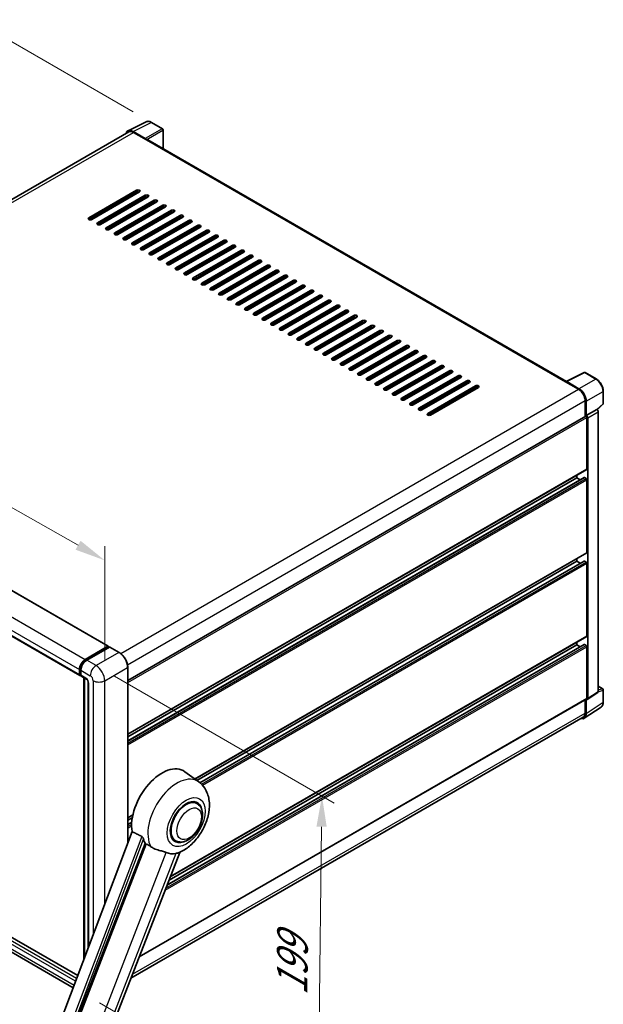
# Model space of a CAD drawing. Units: millimetres. Extents: x 0 to 11604, y 0 to 1686.
# Drawn here: x 1308 to 1593, y 330 to 811 of the extents above; entities that cross this region are included whole.
import ezdxf

# ---------------------------------------------------------------- set-up
doc = ezdxf.new("R2010")
doc.units = ezdxf.units.MM
doc.header["$LTSCALE"] = 6
doc.layers.get('Defpoints').update_dxf_attribs({"lineweight": 25})
for name, color, linetype, lineweight in [('Dimension (ISO)', 7, 'Continuous', 18), ('Visible (ISO)', 7, 'Continuous', 35), ('Visible Narrow (ISO)', 7, 'Continuous', 25)]:
    doc.layers.add(name, color=color, linetype=linetype, lineweight=lineweight)
doc.styles.add('Note Text (TK)', font='txt')
doc.dimstyles.new('Default - Method 1b (TK)', dxfattribs={"dimscale": 6, "dimtxt": 2.5, "dimasz": 2.5, "dimexe": 1, "dimexo": 1.5, "dimgap": 1, "dimtad": 1, "dimtoh": 1, "dimrnd": 1e-08, "dimdsep": 46, "dimtxsty": 'Note Text (TK)', "dimcen": 0.09, "dimdle": 5, "dimclrd": 100, "dimclre": 100, "dimclrt": 7, "dimadec": 1, "dimazin": 1, "dimtfac": 1, "dimtmove": 0, "dimatfit": 3, "dimfxl": 0, "dimtolj": 1, "dimlwd": -1, "dimlwe": -1, "dimarcsym": 0})

# ---------------------------------------------------------------- blocks, each defined once
blk = doc.blocks.new('*D27')
at = {"layer": 'Defpoints', "color": 0, "transparency": 16777216}
for p in [(1121.77, 617.04), (1349.21, 546.83), (1349.21, 488.04)]:
    blk.add_point(p, dxfattribs=at)
at = {"layer": 'Dimension (ISO)', "color": 100, "transparency": 16777216}
for p, q in [((1121.77, 627.39), (1121.77, 682.73)), ((1134.81, 668.43), (1336.17, 554.23)), ((1349.21, 498.39), (1349.21, 553.72))]:
    blk.add_line(p, q, dxfattribs=at)
for points in [[(1136.05, 670.61), (1133.58, 666.26), (1121.77, 675.83)], [(1337.4, 556.4), (1334.93, 552.05), (1349.21, 546.83)]]:
    blk.add_solid(points, dxfattribs=at)
at = {"layer": 'Dimension (ISO)', "color": 7, "transparency": 16777216, "insert": (1228.8, 630.64), "char_height": 15, "attachment_point": 4, "rotation": 330.4382, "style": 'Note Text (TK)'}
blk.add_mtext('\\A1;{\\Q-29.562;\\W0.820;\\H0.816x; \\fＭＳ Ｐゴシック|b0|i0;\\H15.0000;320}', dxfattribs=at)
blk = doc.blocks.new('*D28')
at = {"layer": 'Defpoints', "color": 0, "transparency": 16777216}
for p in [(1291.13, 807.58), (1372.03, 760.87), (1124.35, 616.23)]:
    blk.add_point(p, dxfattribs=at)
at = {"layer": 'Dimension (ISO)', "color": 100, "transparency": 16777216}
for p, q in [((1363.06, 766.05), (1285.15, 811.04)), ((1056.69, 670.35), (1278.18, 800.01)), ((1115.38, 621.41), (1037.76, 666.22))]:
    blk.add_line(p, q, dxfattribs=at)
for points in [[(1276.92, 802.16), (1279.44, 797.85), (1291.13, 807.58)], [(1055.42, 672.5), (1057.95, 668.19), (1043.74, 662.77)]]:
    blk.add_solid(points, dxfattribs=at)
at = {"layer": 'Dimension (ISO)', "color": 7, "transparency": 16777216, "insert": (1147.39, 739.08), "char_height": 15, "attachment_point": 4, "rotation": 30.344, "style": 'Note Text (TK)'}
blk.add_mtext('\\A1;{\\Q-29.656;\\W0.819;\\H0.816x; \\fＭＳ Ｐゴシック|b0|i0;\\H15.0000;350}', dxfattribs=at)
blk = doc.blocks.new('*D29')
at = {"layer": 'Defpoints', "color": 0, "transparency": 16777216}
for p in [(1344.97, 495.39), (1337.67, 335.77), (1453.28, 269.02)]:
    blk.add_point(p, dxfattribs=at)
at = {"layer": 'Dimension (ISO)', "color": 100, "transparency": 16777216}
for p, q in [((1353.91, 490.23), (1461.24, 428.26)), ((1455.09, 416.7), (1453.46, 284.02)), ((1346.6, 330.61), (1459.24, 265.58))]:
    blk.add_line(p, q, dxfattribs=at)
for points in [[(1452.59, 416.73), (1457.59, 416.67), (1455.28, 431.7)], [(1450.96, 284.05), (1455.96, 283.99), (1453.28, 269.02)]]:
    blk.add_solid(points, dxfattribs=at)
at = {"layer": 'Dimension (ISO)', "color": 7, "transparency": 16777216, "insert": (1440.54, 331.15), "char_height": 15, "attachment_point": 4, "rotation": 89.2956, "style": 'Note Text (TK)'}
blk.add_mtext('\\A1;{\\Q29.296;\\W0.822;\\H0.816x; \\fＭＳ Ｐゴシック|b0|i0;\\H15.0000;199}', dxfattribs=at)

msp = doc.modelspace()

# ---------------------------------------------------------------- linework, layer by layer
at = {"layer": 'Visible (ISO)'}
for p, q in [((1360.5891, 756.7584), (1369.3887, 761.1532)), ((1377.4505, 757.744), (1372.0312, 760.8728)), ((1360.9281, 756.1741), (1138.3086, 627.6447)), ((1369.0119, 752.9913), (1362.9991, 756.4628)), ((1363.1781, 755.9512), (1369.542, 752.277)), ((1377.7005, 748.074), (1377.7005, 757.3109)), ((1369.3653, 752.379), (1369.3653, 752.3793)), ((1574.7323, 634.3176), (1370.292, 752.3513)), ((1341.4345, 714.2078), (1364.7691, 727.68)), ((1364.7691, 726.8635), (1341.4345, 713.3913)), ((1366.1833, 726.8635), (1342.8488, 713.3913)), ((1345.6772, 711.7583), (1369.0117, 725.2305)), ((1369.0117, 724.414), (1345.6772, 710.9418)), ((1370.4259, 724.414), (1347.0914, 710.9418)), ((1349.9198, 709.3088), (1373.2543, 722.781)), ((1373.2543, 721.9645), (1349.9198, 708.4924)), ((1374.6686, 721.9645), (1351.334, 708.4924)), ((1361.4103, 724.7202), (1361.2335, 724.8223)), ((1361.4103, 724.7202), (1361.2335, 724.8223)), ((1361.4103, 724.1078), (1361.4103, 724.9243)), ((1354.1625, 706.8594), (1377.497, 720.3316)), ((1377.497, 719.5151), (1354.1625, 706.0429)), ((1378.9112, 719.5151), (1355.5767, 706.0429)), ((1358.4051, 704.4099), (1381.7396, 717.8821)), ((1381.7396, 717.0656), (1358.4051, 703.5934)), ((1383.1538, 717.0656), (1359.8193, 703.5934)), ((1361.4103, 719.2089), (1361.4103, 720.0254)), ((1361.4103, 714.3099), (1361.4103, 715.1264)), ((1362.6477, 701.9604), (1385.9823, 715.4326)), ((1385.9823, 714.6161), (1362.6477, 701.1439)), ((1387.3965, 714.6161), (1364.062, 701.1439)), ((1366.8904, 699.5109), (1390.2249, 712.9831)), ((1390.2249, 712.1666), (1366.8904, 698.6944)), ((1391.6391, 712.1666), (1368.3046, 698.6944)), ((1361.4103, 709.4109), (1361.4103, 710.2274)), ((1371.133, 697.0614), (1394.4675, 710.5336)), ((1394.4675, 709.7171), (1371.133, 696.2449)), ((1395.8818, 709.7171), (1372.5472, 696.2449)), ((1375.3757, 694.6119), (1398.7102, 708.0841)), ((1361.2335, 704.4099), (1361.2335, 705.2264)), ((1361.4103, 704.5119), (1361.4103, 705.3284)), ((1398.7102, 707.2676), (1375.3757, 693.7954)), ((1400.1244, 707.2676), (1376.7899, 693.7954)), ((1379.6183, 692.1624), (1402.9528, 705.6346)), ((1402.9528, 704.8181), (1379.6183, 691.3459)), ((1404.367, 704.8181), (1381.0325, 691.3459)), ((1383.8609, 689.7129), (1407.1955, 703.1851)), ((1407.1955, 702.3686), (1383.8609, 688.8964)), ((1408.6097, 702.3686), (1385.2752, 688.8964)), ((1388.1036, 687.2634), (1411.4381, 700.7356)), ((1411.4381, 699.9191), (1388.1036, 686.4469)), ((1412.8523, 699.9191), (1389.5178, 686.4469)), ((1392.3462, 684.814), (1415.6808, 698.2861)), ((1415.6808, 697.4696), (1392.3462, 683.9975)), ((1417.095, 697.4696), (1393.7604, 683.9975)), ((1396.5889, 682.3645), (1419.9234, 695.8367)), ((1419.9234, 695.0202), (1396.5889, 681.548)), ((1421.3376, 695.0202), (1398.0031, 681.548)), ((1400.8315, 679.915), (1424.166, 693.3872)), ((1424.166, 692.5707), (1400.8315, 679.0985)), ((1425.5802, 692.5707), (1402.2457, 679.0985)), ((1405.0742, 677.4655), (1428.4087, 690.9377)), ((1428.4087, 690.1212), (1405.0742, 676.649)), ((1429.8229, 690.1212), (1406.4884, 676.649)), ((1409.3168, 675.016), (1432.6513, 688.4882)), ((1432.6513, 687.6717), (1409.3168, 674.1995)), ((1434.0655, 687.6717), (1410.731, 674.1995)), ((1413.5594, 672.5665), (1436.894, 686.0387)), ((1436.894, 685.2222), (1413.5594, 671.75)), ((1438.3082, 685.2222), (1414.9736, 671.75)), ((1417.8021, 670.117), (1441.1366, 683.5892)), ((1441.1366, 682.7727), (1417.8021, 669.3005)), ((1442.5508, 682.7727), (1419.2163, 669.3005)), ((1422.0447, 667.6675), (1445.3792, 681.1397)), ((1445.3792, 680.3232), (1422.0447, 666.851)), ((1446.7935, 680.3232), (1423.4589, 666.851)), ((1426.2874, 665.218), (1449.6219, 678.6902)), ((1449.6219, 677.8737), (1426.2874, 664.4015)), ((1451.0361, 677.8737), (1427.7016, 664.4015)), ((1430.53, 662.7685), (1453.8645, 676.2407)), ((1453.8645, 675.4242), (1430.53, 661.952)), ((1455.2787, 675.4242), (1431.9442, 661.952)), ((1434.7726, 660.3191), (1458.1072, 673.7912)), ((1458.1072, 672.9748), (1434.7726, 659.5026)), ((1459.5214, 672.9748), (1436.1868, 659.5026)), ((1439.0153, 657.8696), (1462.3498, 671.3418)), ((1462.3498, 670.5253), (1439.0153, 657.0531)), ((1463.764, 670.5253), (1440.4295, 657.0531)), ((1443.2579, 655.4201), (1466.5924, 668.8923)), ((1466.5924, 668.0758), (1443.2579, 654.6036)), ((1468.0067, 668.0758), (1444.6721, 654.6036)), ((1447.5006, 652.9706), (1470.8351, 666.4428)), ((1470.8351, 665.6263), (1447.5006, 652.1541)), ((1472.2493, 665.6263), (1448.9148, 652.1541)), ((1451.7432, 650.5211), (1475.0777, 663.9933)), ((1475.0777, 663.1768), (1451.7432, 649.7046)), ((1476.4919, 663.1768), (1453.1574, 649.7046)), ((1455.9858, 648.0716), (1479.3204, 661.5438)), ((1479.3204, 660.7273), (1455.9858, 647.2551)), ((1480.7346, 660.7273), (1457.4001, 647.2551)), ((1460.2285, 645.6221), (1483.563, 659.0943)), ((1483.563, 658.2778), (1460.2285, 644.8056)), ((1484.9772, 658.2778), (1461.6427, 644.8056)), ((1464.4711, 643.1726), (1487.8056, 656.6448)), ((1487.8056, 655.8283), (1464.4711, 642.3561)), ((1489.2199, 655.8283), (1465.8853, 642.3561)), ((1468.7138, 640.7231), (1492.0483, 654.1953)), ((1492.0483, 653.3788), (1468.7138, 639.9066)), ((1493.4625, 653.3788), (1470.128, 639.9066)), ((1472.9564, 638.2736), (1496.2909, 651.7458)), ((1496.2909, 650.9293), (1472.9564, 637.4571)), ((1497.7051, 650.9293), (1474.3706, 637.4571)), ((1477.199, 635.8242), (1500.5336, 649.2963)), ((1500.5336, 648.4799), (1477.199, 635.0077)), ((1501.9478, 648.4799), (1478.6133, 635.0077)), ((1481.4417, 633.3747), (1504.7762, 646.8469)), ((1504.7762, 646.0304), (1481.4417, 632.5582)), ((1506.1904, 646.0304), (1482.8559, 632.5582)), ((1485.6843, 630.9252), (1509.0188, 644.3974)), ((1509.0188, 643.5809), (1485.6843, 630.1087)), ((1510.4331, 643.5809), (1487.0985, 630.1087)), ((1489.927, 628.4757), (1513.2615, 641.9479)), ((1513.2615, 641.1314), (1489.927, 627.6592)), ((1514.6757, 641.1314), (1491.3412, 627.6592)), ((1494.1696, 626.0262), (1517.5041, 639.4984)), ((1517.5041, 638.6819), (1494.1696, 625.2097)), ((1518.9183, 638.6819), (1495.5838, 625.2097)), ((1498.4122, 623.5767), (1521.7468, 637.0489)), ((1521.7468, 636.2324), (1498.4122, 622.7602)), ((1523.161, 636.2324), (1499.8265, 622.7602)), ((1574.5386, 634.2208), (1583.3382, 638.6156)), ((1589.2309, 635.4725), (1583.8116, 638.6013)), ((1502.6549, 621.1272), (1525.9894, 634.5994)), ((1525.9894, 633.7829), (1502.6549, 620.3107)), ((1527.4036, 633.7829), (1504.0691, 620.3107)), ((1506.8975, 618.6777), (1530.2321, 632.1499)), ((1530.2321, 631.3334), (1506.8975, 617.8612)), ((1531.6463, 631.3334), (1508.3117, 617.8612)), ((1574.2494, 634.0891), (1580.6134, 630.4149)), ((1574.4262, 633.9873), (1574.4262, 633.987)), ((1580.7923, 630.7198), (1574.7796, 634.1913)), ((1592.6609, 623.4777), (1592.6609, 629.5315)), ((1143.7361, 624.4897), (1350.9184, 504.873)), ((1583.7954, 624.9035), (1583.7954, 617.1118)), ((1584.3257, 617.6571), (1584.3257, 624.5998)), ((1589.6422, 620.4649), (1592.5006, 623.1108)), ((1360.4229, 488.1476), (1584.0757, 617.2736)), ((1584.3257, 617.6571), (1589.4438, 620.612)), ((1584.3262, 617.6569), (1584.3257, 617.6571)), ((1584.6793, 591.5292), (1584.6793, 616.6365)), ((1585.0328, 479.2604), (1585.0328, 616.4329)), ((1589.4443, 620.6118), (1589.4438, 620.612)), ((1590.1509, 482.6431), (1590.1509, 619.3878)), ((1129.8632, 610.2591), (1337.0455, 490.6424)), ((1360.4229, 461.8856), (1584.5757, 591.3003)), ((1360.4229, 458.6452), (1583.3272, 587.3391)), ((1360.4229, 460.6259), (1579.7295, 587.2426)), ((1579.7295, 587.2426), (1579.7295, 588.5024)), ((1581.4448, 586.2523), (1579.7295, 587.2426)), ((1584.3257, 586.8344), (1583.4772, 587.3243)), ((1584.6793, 550.7044), (1584.6793, 586.222)), ((1393.1815, 439.974), (1584.5757, 550.4755)), ((1394.1452, 439.2706), (1579.7295, 546.4178)), ((1395.642, 438.1542), (1583.3272, 546.5143)), ((1579.7295, 546.4178), (1579.7295, 547.6775)), ((1581.4448, 545.4275), (1579.7295, 546.4178)), ((1584.3257, 546.0095), (1583.4772, 546.4994)), ((1584.6793, 509.8796), (1584.6793, 545.3972)), ((1379.5928, 388.0633), (1583.3272, 505.6895)), ((1380.5831, 390.6157), (1579.7295, 505.593)), ((1381.2129, 392.2391), (1584.5757, 509.6507)), ((1579.7295, 505.593), (1579.7295, 506.8527)), ((1581.4448, 504.6026), (1579.7295, 505.593)), ((1584.3257, 505.1847), (1583.4772, 505.6746)), ((1339.6668, 498.4486), (1350.7684, 504.8581)), ((1339.7186, 498.114), (1351.0323, 504.646)), ((1351.5108, 504.4703), (1340.3739, 498.0404)), ((1350.9805, 504.7356), (1350.9805, 504.6161)), ((1351.1573, 504.6336), (1351.4755, 504.4499)), ((1356.232, 501.829), (1351.6358, 504.4827)), ((1584.6793, 479.4651), (1584.6793, 504.5723)), ((1336.8383, 491.1001), (1336.8383, 493.5496)), ((1337.154, 491.2226), (1337.154, 493.6721)), ((1337.3722, 490.8001), (1337.5455, 490.7001)), ((1337.5455, 493.1414), (1337.5455, 490.6919)), ((1360.4229, 408.7046), (1360.4229, 494.5702)), ((1337.7526, 490.2341), (1340.2274, 488.8052)), ((1338.9218, 351.6459), (1338.9218, 489.5591)), ((1339.3132, 489.3331), (1339.3132, 352.6847)), ((1341.1416, 487.2218), (1341.1416, 357.5369)), ((1584.843, 478.8134), (1589.9611, 482.1961)), ((1590.1509, 485.3185), (1592.4109, 484.0137)), ((1592.6609, 477.5269), (1592.6609, 483.5807)), ((1366.0057, 353.0447), (1584.5757, 479.2362)), ((1583.7954, 478.7856), (1583.7954, 472.2187)), ((1584.3257, 471.91), (1584.3257, 478.8527)), ((1584.3257, 478.8527), (1584.3262, 478.8524)), ((1583.3767, 469.675), (1591.5825, 475.0983)), ((1582.8634, 470.1587), (1361.9612, 342.6207)), ((1336.0276, 343.9654), (1131.9981, 461.7619)), ((1333.7834, 338.0098), (1130.4845, 455.3844)), ((1395.1182, 438.5603), (1388.2729, 443.5571)), ((1394.2375, 428.0355), (1392.5981, 428.982)), ((1360.4229, 421.0608), (1362.9223, 422.5038)), ((1360.4229, 419.801), (1362.6391, 421.0806)), ((1360.4229, 417.8204), (1362.3668, 418.9428)), ((1362.5304, 414.2974), (1308.7557, 271.5923)), ((1383.7375, 409.849), (1382.0981, 410.7955)), ((1314.8964, 269.1454), (1368.9576, 408.48)), ((1324.612, 246.3587), (1385.8366, 404.1559))]:
    msp.add_line(p, q, dxfattribs=at)
for centre, start, end in [((1377.2005, 757.3109), 0, 60), ((1583.5616, 638.1683), 60, 116.538708), ((1592.1609, 623.4777), 312.789481, 0), ((1592.1609, 483.5807), 0, 60)]:
    msp.add_arc(centre, 0.5, start, end, dxfattribs=at)
for centre, major_axis, ratio, start_param, end_param in [((1363.0035, 752.3753), (-2.503, 4.3354), 0.5766475, 5.49839613, 6.80992005), ((1363.1781, 752.277), (-2.25, 3.8971), 0.57735027, 5.49778714, 6.28318531), ((1369.0115, 752.583), (0.25, -0.433), 0.5780539, 0.78600715, 2.3555855), ((1369.542, 751.0522), (0.75, 1.299), 0.57735027, 0, 0.78539816), ((1365.4762, 727.2718), (1, 0), 0.57735027, 5.49778716, 8.63937978), ((1365.4762, 726.4553), (-1, 0), 0.57735027, 3.92699082, 5.49778713), ((1369.7188, 724.8223), (1, 0), 0.57735027, 5.49778716, 8.63937978), ((1369.7188, 724.0058), (-1, 0), 0.57735027, 3.92699082, 5.49778713), ((1373.9615, 722.3728), (1, 0), 0.57735027, 5.49778716, 8.63937978), ((1373.9615, 721.5563), (-1, 0), 0.57735027, 3.92699082, 5.49778713), ((1378.2041, 719.9233), (1, 0), 0.57735027, 5.49778716, 8.63937978), ((1378.2041, 719.1068), (-1, 0), 0.57735027, 3.92699082, 5.49778713), ((1382.4467, 717.4738), (1, 0), 0.57735027, 5.49778716, 8.63937978), ((1382.4467, 716.6573), (-1, 0), 0.57735027, 3.92699082, 5.49778713), ((1342.1416, 713.7996), (-1, 0), 0.57735027, 5.49778716, 8.63937978), ((1386.6894, 715.0243), (1, 0), 0.57735027, 5.49778716, 8.63937978), ((1386.6894, 714.2078), (-1, 0), 0.57735027, 3.92699082, 5.49778713), ((1390.932, 712.5748), (1, 0), 0.57735027, 5.49778716, 8.63937978), ((1390.932, 711.7583), (-1, 0), 0.57735027, 3.92699082, 5.49778713), ((1346.3843, 711.3501), (-1, 0), 0.57735027, 5.49778716, 8.63937978), ((1350.6269, 708.9006), (-1, 0), 0.57735027, 5.49778716, 8.63937978), ((1395.1747, 710.1253), (1, 0), 0.57735027, 5.49778716, 8.63937978), ((1395.1747, 709.3088), (-1, 0), 0.57735027, 3.92699082, 5.49778713), ((1399.4173, 707.6759), (1, 0), 0.57735027, 5.49778716, 8.63937978), ((1399.4173, 706.8594), (-1, 0), 0.57735027, 3.92699082, 5.49778713), ((1354.8696, 706.4511), (-1, 0), 0.57735027, 5.49778716, 8.63937978), ((1359.1122, 704.0016), (-1, 0), 0.57735027, 5.49778716, 8.63937978), ((1403.6599, 705.2264), (1, 0), 0.57735027, 5.49778716, 8.63937978), ((1403.6599, 704.4099), (-1, 0), 0.57735027, 3.92699082, 5.49778713), ((1407.9026, 702.7769), (1, 0), 0.57735027, 5.49778716, 8.63937978), ((1407.9026, 701.9604), (-1, 0), 0.57735027, 3.92699082, 5.49778713), ((1363.3549, 701.5521), (-1, 0), 0.57735027, 5.49778716, 8.63937978), ((1367.5975, 699.1026), (-1, 0), 0.57735027, 5.49778716, 8.63937978), ((1412.1452, 700.3274), (1, 0), 0.57735027, 5.49778716, 8.63937978), ((1412.1452, 699.5109), (-1, 0), 0.57735027, 3.92699082, 5.49778713), ((1416.3879, 697.8779), (1, 0), 0.57735027, 5.49778716, 8.63937978), ((1416.3879, 697.0614), (-1, 0), 0.57735027, 3.92699082, 5.49778713), ((1371.8401, 696.6532), (-1, 0), 0.57735027, 5.49778716, 8.63937978), ((1376.0828, 694.2037), (-1, 0), 0.57735027, 5.49778716, 8.63937978), ((1420.6305, 695.4284), (1, 0), 0.57735027, 5.49778716, 8.63937978), ((1420.6305, 694.6119), (-1, 0), 0.57735027, 3.92699082, 5.49778713), ((1424.8731, 692.9789), (1, 0), 0.57735027, 5.49778716, 8.63937978), ((1380.3254, 691.7542), (-1, 0), 0.57735027, 5.49778716, 8.63937978), ((1384.5681, 689.3047), (-1, 0), 0.57735027, 5.49778716, 8.63937978), ((1424.8731, 692.1624), (-1, 0), 0.57735027, 3.92699082, 5.49778713), ((1429.1158, 690.5294), (1, 0), 0.57735027, 5.49778716, 8.63937978), ((1429.1158, 689.7129), (-1, 0), 0.57735027, 3.92699082, 5.49778713), ((1433.3584, 688.0799), (1, 0), 0.57735027, 5.49778716, 8.63937978), ((1388.8107, 686.8552), (-1, 0), 0.57735027, 5.49778716, 8.63937978), ((1393.0533, 684.4057), (-1, 0), 0.57735027, 5.49778716, 8.63937978), ((1433.3584, 687.2634), (-1, 0), 0.57735027, 3.92699082, 5.49778713), ((1437.6011, 685.6304), (1, 0), 0.57735027, 5.49778716, 8.63937978), ((1437.6011, 684.814), (-1, 0), 0.57735027, 3.92699082, 5.49778713), ((1441.8437, 683.181), (1, 0), 0.57735027, 5.49778716, 8.63937978), ((1397.296, 681.9562), (-1, 0), 0.57735027, 5.49778716, 8.63937978), ((1401.5386, 679.5067), (-1, 0), 0.57735027, 5.49778716, 8.63937978), ((1441.8437, 682.3645), (-1, 0), 0.57735027, 3.92699082, 5.49778713), ((1446.0863, 680.7315), (1, 0), 0.57735027, 5.49778716, 8.63937978), ((1446.0863, 679.915), (-1, 0), 0.57735027, 3.92699082, 5.49778713), ((1450.329, 678.282), (1, 0), 0.57735027, 5.49778716, 8.63937978), ((1405.7813, 677.0572), (-1, 0), 0.57735027, 5.49778716, 8.63937978), ((1410.0239, 674.6077), (-1, 0), 0.57735027, 5.49778716, 8.63937978), ((1450.329, 677.4655), (-1, 0), 0.57735027, 3.92699082, 5.49778713), ((1454.5716, 675.8325), (1, 0), 0.57735027, 5.49778715, 8.63937978), ((1454.5716, 675.016), (-1, 0), 0.57735027, 3.92699082, 5.49778713), ((1458.8143, 673.383), (1, 0), 0.57735027, 5.49778716, 8.63937978), ((1414.2665, 672.1583), (-1, 0), 0.57735027, 5.49778716, 8.63937978), ((1418.5092, 669.7088), (-1, 0), 0.57735027, 5.49778716, 8.63937978), ((1458.8143, 672.5665), (-1, 0), 0.57735027, 3.92699082, 5.49778713), ((1463.0569, 670.9335), (1, 0), 0.57735027, 5.49778716, 8.63937978), ((1463.0569, 670.117), (-1, 0), 0.57735027, 3.92699082, 5.49778713), ((1467.2995, 668.484), (1, 0), 0.57735027, 5.49778716, 8.63937978), ((1422.7518, 667.2593), (-1, 0), 0.57735027, 5.49778716, 8.63937978), ((1426.9945, 664.8098), (-1, 0), 0.57735027, 5.49778716, 8.63937978), ((1467.2995, 667.6675), (-1, 0), 0.57735027, 3.92699082, 5.49778713), ((1471.5422, 666.0345), (1, 0), 0.57735027, 5.49778716, 8.63937978), ((1471.5422, 665.218), (-1, 0), 0.57735027, 3.92699082, 5.49778713), ((1475.7848, 663.585), (1, 0), 0.57735027, 5.49778716, 8.63937978), ((1431.2371, 662.3603), (-1, 0), 0.57735027, 5.49778716, 8.63937978), ((1435.4797, 659.9108), (-1, 0), 0.57735027, 5.49778716, 8.63937978), ((1475.7848, 662.7685), (-1, 0), 0.57735027, 3.92699082, 5.49778713), ((1480.0275, 661.1356), (1, 0), 0.57735027, 5.49778716, 8.63937978), ((1480.0275, 660.3191), (-1, 0), 0.57735027, 3.92699082, 5.49778713), ((1484.2701, 658.6861), (1, 0), 0.57735027, 5.49778716, 8.63937978), ((1439.7224, 657.4613), (-1, 0), 0.57735027, 5.49778716, 8.63937978), ((1443.965, 655.0118), (-1, 0), 0.57735027, 5.49778716, 8.63937978), ((1484.2701, 657.8696), (-1, 0), 0.57735027, 3.92699082, 5.49778713), ((1488.5128, 656.2366), (1, 0), 0.57735027, 5.49778716, 8.63937978), ((1488.5128, 655.4201), (-1, 0), 0.57735027, 3.92699082, 5.49778713), ((1492.7554, 653.7871), (1, 0), 0.57735027, 5.49778716, 8.63937978), ((1448.2077, 652.5623), (-1, 0), 0.57735027, 5.49778716, 8.63937978), ((1452.4503, 650.1128), (-1, 0), 0.57735027, 5.49778716, 8.63937978), ((1492.7554, 652.9706), (-1, 0), 0.57735027, 3.92699082, 5.49778713), ((1496.998, 651.3376), (1, 0), 0.57735027, 5.49778716, 8.63937978), ((1496.998, 650.5211), (-1, 0), 0.57735027, 3.92699082, 5.49778713), ((1456.6929, 647.6634), (-1, 0), 0.57735027, 5.49778716, 8.63937978), ((1460.9356, 645.2139), (-1, 0), 0.57735027, 5.49778716, 8.63937978), ((1501.2407, 648.8881), (1, 0), 0.57735027, 5.49778716, 8.63937978), ((1501.2407, 648.0716), (-1, 0), 0.57735027, 3.92699082, 5.49778713), ((1505.4833, 646.4386), (1, 0), 0.57735027, 5.49778716, 8.63937978), ((1505.4833, 645.6221), (-1, 0), 0.57735027, 3.92699082, 5.49778713), ((1465.1782, 642.7644), (-1, 0), 0.57735027, 5.49778716, 8.63937978), ((1469.4209, 640.3149), (-1, 0), 0.57735027, 5.49778716, 8.63937978), ((1509.726, 643.9891), (1, 0), 0.57735027, 5.49778716, 8.63937978), ((1509.726, 643.1726), (-1, 0), 0.57735027, 3.92699082, 5.49778713), ((1513.9686, 641.5396), (1, 0), 0.57735027, 5.49778716, 8.63937978), ((1513.9686, 640.7231), (-1, 0), 0.57735027, 3.92699082, 5.49778713), ((1473.6635, 637.8654), (-1, 0), 0.57735027, 5.49778716, 8.63937978), ((1477.9061, 635.4159), (-1, 0), 0.57735027, 5.49778716, 8.63937978), ((1518.2112, 639.0901), (1, 0), 0.57735027, 5.49778716, 8.63937978), ((1518.2112, 638.2736), (-1, 0), 0.57735027, 3.92699082, 5.49778713), ((1522.4539, 636.6407), (1, 0), 0.57735027, 5.49778716, 8.63937978), ((1522.4539, 635.8242), (-1, 0), 0.57735027, 3.92699082, 5.49778713), ((1482.1488, 632.9664), (-1, 0), 0.57735027, 5.49778716, 8.63937978), ((1486.3914, 630.5169), (-1, 0), 0.57735027, 5.49778716, 8.63937978), ((1526.6965, 634.1912), (1, 0), 0.57735027, 5.49778716, 8.63937978), ((1526.6965, 633.3747), (-1, 0), 0.57735027, 3.92699082, 5.49778713), ((1530.9392, 631.7417), (1, 0), 0.57735027, 5.49778716, 8.63937978), ((1530.9392, 630.9252), (-1, 0), 0.57735027, 3.92699082, 5.49778713), ((1574.2494, 632.8644), (0.75, 1.299), 0.57735027, 0.53865784, 0.78539816), ((1574.78, 633.7825), (-0.2503, 0.4335), 0.5766475, 5.49839613, 7.06797448), ((1580.6134, 626.7406), (2.25, -3.8971), 0.57735027, 0.78539816, 2.35619449), ((1580.788, 626.6373), (2.5, -4.3301), 0.5780539, 0.78600715, 2.3555855), ((1490.6341, 628.0674), (-1, 0), 0.57735027, 5.49778716, 8.63937978), ((1494.8767, 625.6179), (-1, 0), 0.57735027, 5.49778716, 8.63937978), ((1499.1194, 623.1685), (-1, 0), 0.57735027, 5.49778716, 8.63937978), ((1503.362, 620.719), (-1, 0), 0.57735027, 5.49778716, 8.63937978), ((1507.6046, 618.2695), (-1, 0), 0.57735027, 5.49778716, 8.63937978), ((1584.3257, 616.8406), (-0.25, 0.433), 0.57735027, 3.92699082, 6.28318531), ((1584.3253, 616.8404), (0.5, -0.866), 0.5780539, 0.78600715, 2.3555855), ((1589.4434, 619.7953), (-0.5, 0.866), 0.5780539, 3.9275998, 5.49717816), ((1583.4772, 587.0793), (-0.15, 0.2598), 0.57735027, 5.49778714, 6.28318531), ((1584.3257, 591.7333), (0.25, -0.433), 0.57735027, 0, 0.78539816), ((1584.3257, 586.4261), (-0.25, 0.433), 0.57735027, 3.92699082, 5.49778714), ((1584.3257, 550.9085), (0.25, -0.433), 0.57735027, 0, 0.78539816), ((1583.4772, 546.2545), (-0.15, 0.2598), 0.57735027, 5.49778714, 6.28318531), ((1584.3257, 545.6013), (-0.25, 0.433), 0.57735027, 3.92699082, 5.49778714), ((1583.4772, 505.4297), (-0.15, 0.2598), 0.57735027, 5.49778714, 6.28318531), ((1584.3257, 510.0837), (0.25, -0.433), 0.57735027, 0, 0.78539816), ((1350.7684, 504.6132), (0.15, 0.2598), 0.57735027, 5.49778714, 7.06858347), ((1351.1573, 504.4294), (-0.125, 0.2165), 0.57735027, 5.49778714, 6.28318531), ((1351.5108, 504.2661), (0.125, 0.2165), 0.57735027, 0, 0.78539816), ((1584.3257, 504.7765), (-0.25, 0.433), 0.57735027, 3.92699082, 5.49778714), ((1339.6668, 495.1826), (2, 3.4641), 0.57735027, 0.78539816, 2.35619449), ((1340.3739, 494.7744), (-2, -3.4641), 0.57735027, 3.92699082, 5.49778714), ((1337.5455, 491.5084), (-0.5, -0.866), 0.57735027, 5.49778714, 7.06858347), ((1338.2526, 491.1001), (-0.5, -0.866), 0.57735027, 5.49778714, 6.28318531), ((1589.4434, 483.0526), (0.5006, -0.8671), 0.5766475, 0.03486413, 0.78478918), ((1584.3253, 479.6699), (0.5006, -0.8671), 0.5766475, 5.49839613, 7.06797448), ((1584.3257, 479.6692), (0.25, -0.433), 0.57735027, 0, 0.78539816), ((1580.788, 473.9574), (2.503, -4.3354), 0.5766475, 5.75645056, 7.06797448), ((1580.6134, 474.0558), (2.25, -3.8971), 0.57735027, 0, 0.78539816), ((1377.1434, 425.7804), (10.5, 18.1865), 0.57735027, 6.22128195, 8.81798228), ((1388.9875, 418.9423), (-5.25, -9.0933), 0.57735027, 3.14159265, 6.28318531), ((1388.9875, 418.9423), (-5.25, -9.0933), 0.57735027, 3.14159265, 6.28318531), ((1388.9875, 418.9423), (-5.5, -9.5263), 0.57735027, 2.51814983, 6.90662813), ((1382.0932, 422.9227), (-10.1938, -17.6562), 0.57735027, 5.75442515, 5.9224706), ((1387.75, 419.6567), (-8.8752, -15.3722), 0.57735027, 0.04275891, 0.48083986)]:
    msp.add_ellipse(centre, major_axis=major_axis, ratio=ratio, start_param=start_param, end_param=end_param, dxfattribs=at)
for points, knots in [([(1372.0312, 760.8728), (1371.8532, 760.9755), (1371.6732, 761.0641), (1371.3113, 761.2098), (1371.1295, 761.2671), (1370.7665, 761.3469), (1370.5853, 761.3696), (1370.2276, 761.3765), (1370.051, 761.3607), (1369.709, 761.2878), (1369.5437, 761.2306), (1369.3887, 761.1532)], [-0.784789176, -0.784789176, -0.784789176, -0.784789176, -0.634804167, -0.634804167, -0.484819157, -0.484819157, -0.334834148, -0.334834148, -0.184849139, -0.184849139, -0.03486413, -0.03486413, -0.03486413, -0.03486413]), ([(1592.6609, 629.5315), (1592.6609, 629.7465), (1592.6463, 629.9672), (1592.5893, 630.4162), (1592.5469, 630.6443), (1592.4357, 631.1035), (1592.367, 631.3346), (1592.2052, 631.7949), (1592.112, 632.0242), (1591.9035, 632.4762), (1591.788, 632.6989), (1591.5375, 633.1328), (1591.4023, 633.3441), (1591.1152, 633.7508), (1590.9632, 633.9461), (1590.6455, 634.3164), (1590.4797, 634.4914), (1590.1376, 634.8173), (1589.9612, 634.9681), (1589.601, 635.2419), (1589.4171, 635.365), (1589.2309, 635.4725)], [-0.78478918, -0.78478918, -0.78478918, -0.78478918, -0.62783134, -0.62783134, -0.47087351, -0.47087351, -0.31391567, -0.31391567, -0.15695784, -0.15695784, 0, 0, 0.15695784, 0.15695784, 0.31391567, 0.31391567, 0.47087351, 0.47087351, 0.62783134, 0.62783134, 0.78478918, 0.78478918, 0.78478918, 0.78478918]), ([(1360.4229, 494.5702), (1360.4229, 495.0846), (1360.3526, 495.6342), (1360.0812, 496.7553), (1359.8801, 497.3267), (1359.3666, 498.4391), (1359.0544, 498.9799), (1358.3478, 499.9807), (1357.9535, 500.4406), (1357.1182, 501.2362), (1356.6774, 501.5719), (1356.232, 501.829)], [1.57079633, 1.57079633, 1.57079633, 1.57079633, 1.88495559, 1.88495559, 2.19911486, 2.19911486, 2.51327412, 2.51327412, 2.82743339, 2.82743339, 3.14159265, 3.14159265, 3.14159265, 3.14159265]), ([(1337.154, 493.6721), (1337.154, 493.9898), (1337.1974, 494.3272), (1337.3635, 495.0135), (1337.4864, 495.3623), (1337.7995, 496.0409), (1337.9899, 496.3705), (1338.421, 496.9811), (1338.6616, 497.2619), (1339.1729, 497.7489), (1339.4434, 497.9551), (1339.7186, 498.114)], [3.14159265, 3.14159265, 3.14159265, 3.14159265, 3.45575192, 3.45575192, 3.76991118, 3.76991118, 4.08407045, 4.08407045, 4.39822972, 4.39822972, 4.71238898, 4.71238898, 4.71238898, 4.71238898]), ([(1337.3722, 490.8001), (1337.3408, 490.8182), (1337.312, 490.8407), (1337.262, 490.8913), (1337.2409, 490.9193), (1337.2063, 490.9776), (1337.1929, 491.0079), (1337.1724, 491.069), (1337.1653, 491.0998), (1337.1561, 491.1613), (1337.154, 491.192), (1337.154, 491.2226)], [2.35619449, 2.35619449, 2.35619449, 2.35619449, 2.513274123, 2.513274123, 2.670353756, 2.670353756, 2.827433388, 2.827433388, 2.984513021, 2.984513021, 3.141592654, 3.141592654, 3.141592654, 3.141592654]), ([(1340.2274, 488.8052), (1340.2732, 488.7788), (1340.3269, 488.7421), (1340.4454, 488.645), (1340.5107, 488.583), (1340.644, 488.4354), (1340.7118, 488.3486), (1340.8392, 488.1587), (1340.8983, 488.0552), (1340.9987, 487.846), (1341.0399, 487.7403), (1341.1001, 487.5437), (1341.1199, 487.4524), (1341.1384, 487.3158), (1341.1416, 487.2648), (1341.1416, 487.2218)], [3.14159265, 3.14159265, 3.14159265, 3.14159265, 3.34831632, 3.34831632, 3.57177779, 3.57177779, 3.8108324, 3.8108324, 4.05880671, 4.05880671, 4.30647121, 4.30647121, 4.54413512, 4.54413512, 4.71238898, 4.71238898, 4.71238898, 4.71238898]), ([(1591.5825, 475.0983), (1591.7271, 475.1939), (1591.8592, 475.3084), (1592.0933, 475.5681), (1592.1953, 475.7131), (1592.3682, 476.0264), (1592.4392, 476.1946), (1592.5515, 476.5489), (1592.5929, 476.735), (1592.6476, 477.1213), (1592.6609, 477.3215), (1592.6609, 477.5269)], [0.03486413, 0.03486413, 0.03486413, 0.03486413, 0.184849139, 0.184849139, 0.334834148, 0.334834148, 0.484819157, 0.484819157, 0.634804167, 0.634804167, 0.784789176, 0.784789176, 0.784789176, 0.784789176]), ([(1385.5932, 404.0497), (1387.3923, 404.8185), (1389.022, 405.871), (1392.1565, 408.4787), (1393.6306, 410.0808), (1396.1898, 413.5764), (1397.2773, 415.4665), (1399.0024, 419.412), (1399.6411, 421.4658), (1400.3598, 425.6584), (1400.4411, 427.8015), (1399.8021, 431.8393), (1399.1645, 433.7558), (1397.2602, 436.6497), (1396.2822, 437.7107), (1395.1182, 438.5603)], [5.10679326, 5.10679326, 5.10679326, 5.10679326, 5.45297672, 5.45297672, 5.83515075, 5.83515075, 6.21279538, 6.21279538, 6.59050979, 6.59050979, 6.97267556, 6.97267556, 7.31011279, 7.31011279, 7.53027889, 7.53027889, 7.53027889, 7.53027889]), ([(1383.7375, 409.849), (1384.3174, 409.5141), (1384.9665, 409.305), (1386.3493, 409.1344), (1387.0828, 409.1953), (1388.654, 409.5784), (1389.4855, 409.9512), (1391.1475, 410.9852), (1391.971, 411.6737), (1393.4784, 413.2608), (1394.1623, 414.159), (1395.3336, 416.0729), (1395.8225, 417.0869), (1396.5663, 419.1555), (1396.8202, 420.2097), (1397.0463, 422.2837), (1397.017, 423.3042), (1396.6123, 425.1651), (1396.2548, 426.0189), (1395.3038, 427.2607), (1394.8063, 427.7071), (1394.2375, 428.0355)], [4.45058959, 4.45058959, 4.45058959, 4.45058959, 4.69057374, 4.69057374, 4.95480942, 4.95480942, 5.2747785, 5.2747785, 5.62663167, 5.62663167, 5.97702643, 5.97702643, 6.32414747, 6.32414747, 6.67327751, 6.67327751, 7.0262773, 7.0262773, 7.35680249, 7.35680249, 7.59218225, 7.59218225, 7.59218225, 7.59218225]), ([(1367.2296, 411.9658), (1367.2719, 411.9448), (1367.3153, 411.9186), (1367.4069, 411.8532), (1367.4552, 411.8128), (1367.5943, 411.6809), (1367.6796, 411.5777), (1367.856, 411.3315), (1367.9465, 411.17), (1368.0756, 410.8843), (1368.1198, 410.7584), (1368.1491, 410.6467)], [0.3759847, 0.3759847, 0.3759847, 0.3759847, 0.392440242, 0.392440242, 0.410914798, 0.410914798, 0.44786391, 0.44786391, 0.504486619, 0.504486619, 0.552148681, 0.552148681, 0.552148681, 0.552148681]), ([(1369.499, 408.2206), (1370.1926, 407.8883), (1370.9633, 407.431), (1371.7369, 406.9112), (1371.7402, 406.909), (1371.7435, 406.9068)], [2.57632281, 2.57632281, 2.57632281, 2.57632281, 2.843099825, 2.843099825, 2.844244962, 2.844244962, 2.844244962, 2.844244962]), ([(1371.7435, 406.9068), (1372.2164, 406.5887), (1372.7224, 406.3075), (1374.1025, 405.659), (1374.9849, 405.3598), (1376.5877, 404.9021), (1377.3038, 404.7338), (1378.2324, 404.4708), (1378.5097, 404.3841), (1378.9434, 404.2232), (1379.1102, 404.1529), (1379.2624, 404.0795)], [-8.358650844, -8.358650844, -8.358650844, -8.358650844, -8.190003506, -8.190003506, -7.917688575, -7.917688575, -7.676295197, -7.676295197, -7.560988477, -7.560988477, -7.477759094, -7.477759094, -7.477759094, -7.477759094]), ([(1383.9862, 403.6576), (1384.1534, 403.6934), (1384.3101, 403.7269), (1384.6836, 403.8068), (1384.883, 403.8495), (1385.2808, 403.943), (1385.4586, 403.9922), (1385.5932, 404.0497)], [-5.271586261, -5.271586261, -5.271586261, -5.271586261, -5.187218627, -5.187218627, -5.056284352, -5.056284352, -4.886250554, -4.886250554, -4.886250554, -4.886250554])]:
    msp.add_open_spline(points, degree=3, knots=knots, dxfattribs=at)
for points in [[(1367.2296, 411.9658), (1364.8968, 413.1225), (1362.5304, 414.2974)], [(1368.9576, 408.48), (1369.2286, 408.3501), (1369.499, 408.2206)]]:
    msp.add_open_spline(points, degree=2, dxfattribs=at)
at = {"layer": 'Visible Narrow (ISO)'}
for p, q in [((1362.9991, 756.4628), (1371.7935, 760.8549)), ((1371.7935, 760.8549), (1377.2128, 757.7261)), ((1139.6288, 626.885), (1363.1781, 755.9512)), ((1377.2128, 757.7261), (1369.0119, 752.9913)), ((1369.3653, 752.3793), (1377.5661, 757.1141)), ((1377.5661, 757.1141), (1377.5661, 748.1516)), ((1369.542, 752.277), (1574.2494, 634.0891)), ((1364.7691, 727.68), (1364.7691, 726.8635)), ((1369.0117, 725.2305), (1369.0117, 724.414)), ((1373.2543, 722.781), (1373.2543, 721.9645)), ((1346.1255, 710.7924), (1361.4103, 719.6171)), ((1377.497, 720.3316), (1377.497, 719.5151)), ((1381.7396, 717.8821), (1381.7396, 717.0656)), ((1341.4345, 714.2078), (1341.4345, 713.3913)), ((1385.9823, 715.4326), (1385.9823, 714.6161)), ((1390.2249, 712.9831), (1390.2249, 712.1666)), ((1345.6772, 711.7583), (1345.6772, 710.9418)), ((1349.9198, 709.3088), (1349.9198, 708.4924)), ((1394.4675, 710.5336), (1394.4675, 709.7171)), ((1398.7102, 708.0841), (1398.7102, 707.2676)), ((1354.1625, 706.8594), (1354.1625, 706.0429)), ((1358.4051, 704.4099), (1358.4051, 703.5934)), ((1402.9528, 705.6346), (1402.9528, 704.8181)), ((1407.1955, 703.1851), (1407.1955, 702.3686)), ((1362.6477, 701.9604), (1362.6477, 701.1439)), ((1366.8904, 699.5109), (1366.8904, 698.6944)), ((1411.4381, 700.7356), (1411.4381, 699.9191)), ((1415.6808, 698.2861), (1415.6808, 697.4696)), ((1371.133, 697.0614), (1371.133, 696.2449)), ((1375.3757, 694.6119), (1375.3757, 693.7954)), ((1419.9234, 695.8367), (1419.9234, 695.0202)), ((1424.166, 693.3872), (1424.166, 692.5707)), ((1379.6183, 692.1624), (1379.6183, 691.3459)), ((1383.8609, 689.7129), (1383.8609, 688.8964)), ((1428.4087, 690.9377), (1428.4087, 690.1212)), ((1432.6513, 688.4882), (1432.6513, 687.6717)), ((1388.1036, 687.2634), (1388.1036, 686.4469)), ((1392.3462, 684.814), (1392.3462, 683.9975)), ((1436.894, 686.0387), (1436.894, 685.2222)), ((1441.1366, 683.5892), (1441.1366, 682.7727)), ((1396.5889, 682.3645), (1396.5889, 681.548)), ((1400.8315, 679.915), (1400.8315, 679.0985)), ((1445.3792, 681.1397), (1445.3792, 680.3232)), ((1449.6219, 678.6902), (1449.6219, 677.8737)), ((1405.0742, 677.4655), (1405.0742, 676.649)), ((1409.3168, 675.016), (1409.3168, 674.1995)), ((1453.8645, 676.2407), (1453.8645, 675.4242)), ((1458.1072, 673.7912), (1458.1072, 672.9748)), ((1413.5594, 672.5665), (1413.5594, 671.75)), ((1417.8021, 670.117), (1417.8021, 669.3005)), ((1462.3498, 671.3418), (1462.3498, 670.5253)), ((1466.5924, 668.8923), (1466.5924, 668.0758)), ((1422.0447, 667.6675), (1422.0447, 666.851)), ((1426.2874, 665.218), (1426.2874, 664.4015)), ((1470.8351, 666.4428), (1470.8351, 665.6263)), ((1475.0777, 663.9933), (1475.0777, 663.1768)), ((1430.53, 662.7685), (1430.53, 661.952)), ((1434.7726, 660.3191), (1434.7726, 659.5026)), ((1479.3204, 661.5438), (1479.3204, 660.7273)), ((1439.0153, 657.8696), (1439.0153, 657.0531)), ((1443.2579, 655.4201), (1443.2579, 654.6036)), ((1483.563, 659.0943), (1483.563, 658.2778)), ((1487.8056, 656.6448), (1487.8056, 655.8283)), ((1447.5006, 652.9706), (1447.5006, 652.1541)), ((1451.7432, 650.5211), (1451.7432, 649.7046)), ((1492.0483, 654.1953), (1492.0483, 653.3788)), ((1496.2909, 651.7458), (1496.2909, 650.9293)), ((1455.9858, 648.0716), (1455.9858, 647.2551)), ((1460.2285, 645.6221), (1460.2285, 644.8056)), ((1500.5336, 649.2963), (1500.5336, 648.4799)), ((1504.7762, 646.8469), (1504.7762, 646.0304)), ((1464.4711, 643.1726), (1464.4711, 642.3561)), ((1468.7138, 640.7231), (1468.7138, 639.9066)), ((1509.0188, 644.3974), (1509.0188, 643.5809)), ((1513.2615, 641.9479), (1513.2615, 641.1314)), ((1472.9564, 638.2736), (1472.9564, 637.4571)), ((1477.199, 635.8242), (1477.199, 635.0077)), ((1517.5041, 639.4984), (1517.5041, 638.6819)), ((1521.7468, 637.0489), (1521.7468, 636.2324)), ((1574.7796, 634.1913), (1583.5739, 638.5834)), ((1588.9932, 635.4546), (1580.7923, 630.7198)), ((1583.5739, 638.5834), (1588.9932, 635.4546)), ((1356.9949, 501.3087), (1580.6134, 630.4149)), ((1481.4417, 633.3747), (1481.4417, 632.5582)), ((1485.6843, 630.9252), (1485.6843, 630.1087)), ((1525.9894, 634.5994), (1525.9894, 633.7829)), ((1530.2321, 632.1499), (1530.2321, 631.3334)), ((1489.927, 628.4757), (1489.927, 627.6592)), ((1494.1696, 626.0262), (1494.1696, 625.2097)), ((1584.3257, 624.5998), (1592.5266, 629.3346)), ((1592.5266, 629.3346), (1592.5266, 623.2808)), ((1143.5861, 624.4749), (1350.7684, 504.8581)), ((1360.2899, 495.8626), (1583.7954, 624.9035)), ((1498.4122, 623.5767), (1498.4122, 622.7602)), ((1502.6549, 621.1272), (1502.6549, 620.3107)), ((1592.5266, 623.2808), (1589.5596, 620.5343)), ((1132.4845, 618.0654), (1339.6668, 498.4486)), ((1360.4229, 487.162), (1584.6793, 616.6365)), ((1506.8975, 618.6777), (1506.8975, 617.8612)), ((1589.4443, 620.6118), (1584.3262, 617.6569)), ((1585.0328, 616.4329), (1590.1509, 619.3878)), ((1129.6561, 613.1664), (1336.8383, 493.5496)), ((1129.6561, 610.7169), (1336.8383, 491.1001)), ((1360.4229, 462.0547), (1584.6793, 591.5292)), ((1360.4229, 458.5438), (1583.4772, 587.3243)), ((1360.4229, 457.564), (1584.3257, 586.8344)), ((1360.4229, 456.7475), (1584.6793, 586.222)), ((1393.0522, 440.0684), (1584.6793, 550.7044)), ((1395.7141, 438.0944), (1583.4772, 546.4994)), ((1396.3755, 437.4964), (1584.3257, 546.0095)), ((1396.8805, 436.9715), (1584.6793, 545.3972)), ((1379.542, 387.9326), (1583.4772, 505.6746)), ((1381.2975, 392.457), (1584.6793, 509.8796)), ((1339.8436, 498.1016), (1351.1573, 504.6336)), ((1356.107, 501.8167), (1344.9701, 495.3867)), ((1351.5108, 504.4703), (1356.107, 501.8167)), ((1378.6439, 385.6177), (1584.6793, 504.5723)), ((1379.0521, 386.6699), (1584.3257, 505.1847)), ((1339.8436, 498.1016), (1340.1692, 497.9136)), ((1344.9701, 495.3867), (1340.3739, 498.0404)), ((1337.2273, 491.1205), (1337.2273, 493.57)), ((1337.2273, 493.57), (1337.5529, 493.382)), ((1337.2273, 491.1205), (1337.5455, 490.9368)), ((1337.5455, 493.1414), (1342.1416, 490.4878)), ((1349.2127, 488.0383), (1360.3496, 494.4682)), ((1360.3496, 494.4682), (1360.3496, 408.5102)), ((1340.0203, 489.263), (1337.5455, 490.6919)), ((1338.995, 351.8402), (1338.995, 489.5168)), ((1341.4345, 358.3141), (1341.4345, 486.8135)), ((1343.5559, 488.0383), (1343.5559, 363.9436)), ((1349.2127, 378.9555), (1349.2127, 488.0383)), ((1590.1509, 482.6431), (1585.0328, 479.2604)), ((1590.1509, 485.238), (1592.2487, 484.0269)), ((1592.2487, 484.0269), (1590.1509, 483.3711)), ((1590.1509, 482.6412), (1592.5266, 483.3838)), ((1592.5266, 483.3838), (1592.5266, 477.3301)), ((1366.0902, 353.2626), (1584.6793, 479.4651)), ((1592.5266, 477.3301), (1584.3257, 471.91)), ((1362.7222, 344.582), (1583.7954, 472.2187)), ((1334.9601, 341.1327), (1129.6561, 459.665)), ((1334.202, 339.1208), (1129.6561, 457.2155)), ((1335.4655, 342.4739), (1130.3632, 460.8898)), ((1335.9962, 343.8821), (1131.8481, 461.7471)), ((1360.4229, 421.2299), (1362.9671, 422.6988)), ((1360.4229, 417.719), (1362.3583, 418.8364)), ((1360.4229, 416.7392), (1362.3037, 417.825)), ((1360.4229, 415.9227), (1362.2952, 417.0037)), ((1367.2296, 411.9658), (1313.5691, 269.5639)), ((1314.8302, 269.1513), (1368.1491, 410.6467)), ((1369.499, 408.2206), (1308.0426, 249.8257)), ((1320.0815, 251.5495), (1379.2624, 404.0795)), ((1383.9862, 403.6576), (1324.8053, 251.1276))]:
    msp.add_line(p, q, dxfattribs=at)
for centre, major_axis, ratio, start_param, end_param in [((1371.785, 756.7611), (-2.4763, 4.3494), 0.57677384, 5.50187364, 6.25179868), ((1371.7812, 760.4398), (0.25, 0.433), 0.57735027, 0, 0.75049158), ((1377.2005, 757.3109), (0.25, 0.433), 0.57735027, 0, 0.75049158), ((1377.2005, 757.3109), (0.25, -0.433), 0.61692145, 0.78600715, 2.3555855), ((1377.2005, 757.3109), (0.5, 0), 0.57735027, 5.53269373, 6.28318531), ((1583.5616, 638.1683), (-0.2234, 0.4473), 0.5766475, 5.53326026, 6.28318531), ((1583.5616, 638.1683), (0.25, 0.433), 0.57735027, 0, 0.75049158), ((1588.9809, 635.0395), (0.25, 0.433), 0.57735027, 0, 0.75049158), ((1588.977, 631.3652), (2.5, -4.3301), 0.58194065, 0.78600715, 2.3555855), ((1592.1609, 629.5315), (0.5, 0), 0.57735027, 5.53269373, 6.28318531), ((1592.1609, 623.4777), (0.3397, -0.3669), 0.43528024, 0, 0.66685618), ((1592.1609, 623.4777), (0.5, 0), 0.57735027, 5.53269373, 6.28318531), ((1356.107, 501.6125), (0.125, 0.2165), 0.57735027, 0, 0.78539816), ((1356.107, 496.9177), (3, -5.1962), 0.57735027, 0.78539816, 2.35619449), ((1339.8436, 495.0806), (1.85, 3.2043), 0.57735027, 0.78539816, 2.35619449), ((1339.8436, 497.8975), (-0.125, 0.2165), 0.57735027, 5.49778714, 6.28318531), ((1337.404, 493.6721), (-0.25, 0), 0.57735027, 0, 0.78539816), ((1337.404, 491.2226), (-0.25, 0), 0.57735027, 0, 0.78539816), ((1337.7222, 491.4063), (-0.35, -0.6062), 0.57735027, 5.49778714, 6.28318531), ((1344.9701, 492.1208), (2, 3.4641), 0.57735027, 0.78539816, 2.35619449), ((1344.9701, 490.4878), (-3, 5.1962), 0.57735027, 3.92699082, 5.49778714), ((1360.1729, 494.5702), (0.25, 0), 0.57735027, 5.49778714, 6.28318531), ((1340.0203, 487.63), (-1, 1.7321), 0.57735027, 3.92699082, 5.49778714), ((1340.7274, 489.6713), (-0.5, -0.866), 0.57735027, 5.49778714, 6.28318531), ((1342.1416, 487.2218), (-1, 0), 0.57735027, 0, 0.78539816), ((1342.1416, 488.8548), (1, -1.7321), 0.57735027, 0.78539816, 2.35619449), ((1346.3843, 489.6713), (4, 0), 0.57735027, 3.92699082, 5.49778714), ((1592.1609, 483.5807), (0.25, 0.433), 0.57735027, 0, 0.53459435), ((1592.1609, 483.5807), (0.1492, -0.4772), 0.72169311, 0.93474524, 2.49688001), ((1592.1609, 483.5807), (0.5, 0), 0.57735027, 5.53269373, 6.28318531), ((1588.977, 479.3696), (2.5286, -4.3192), 0.57677384, 0.03138662, 0.78131167), ((1592.1609, 477.5269), (0.5, 0), 0.57735027, 5.53269373, 6.28318531), ((1384.4691, 421.5509), (10.0468, 17.4016), 0.57735027, 6.22128195, 9.10029382)]:
    msp.add_ellipse(centre, major_axis=major_axis, ratio=ratio, start_param=start_param, end_param=end_param, dxfattribs=at)
for centre, major_axis in [((1388.9875, 418.9423), (6.5601, 11.3625)), ((1390.4017, 418.1258), (4.25, 7.3612))]:
    msp.add_ellipse(centre, major_axis=major_axis, ratio=0.57735027, dxfattribs=at)

# ---------------------------------------------------------------- dimensions: what is measured, and where the dimension line sits
at = {"layer": 'Dimension (ISO)', "color": 100}
for base, p1, p2, angle, text, override, picture, middle in [((1291.1264, 807.5832), (1124.3528, 616.2282), (1372.0312, 760.8728), 210.344041, '{\\Q-29.656;\\W0.819;\\H0.816x; \\fＭＳ Ｐゴシック|b0|i0;\\H15.0000;350}', {"dimgap": 1, "dimtoh": 0, "dimdec": 2, "dimlfac": 1.21979, "dimtol": 0, "dimlim": 0, "dimtp": 0, "dimtm": 0, "dimtdec": 2, "dimtofl": 0, "dimatfit": 1}, '*D28', (1167.4345, 735.1759)), ((1349.2127, 546.826), (1121.767, 617.0447), (1349.2127, 488.0383), 150.438239, '{\\Q-29.562;\\W0.820;\\H0.816x; \\fＭＳ Ｐゴシック|b0|i0;\\H15.0000;320}', {"dimgap": 1, "dimtoh": 0, "dimdec": 2, "dimlfac": 1.219349, "dimtol": 0, "dimlim": 0, "dimtp": 0, "dimtm": 0, "dimtdec": 2, "dimtofl": 0, "dimatfit": 1}, '*D27', (1235.4898, 611.3293)), ((1453.2787, 269.0191), (1344.9701, 495.3867), (1337.6668, 335.7677), 89.295641, '{\\Q29.296;\\W0.822;\\H0.816x; \\fＭＳ Ｐゴシック|b0|i0;\\H15.0000;199}', {"dimgap": 1, "dimtoh": 0, "dimdec": 2, "dimlfac": 1.238902, "dimtol": 0, "dimlim": 0, "dimtp": 0, "dimtm": 0, "dimtdec": 2, "dimtofl": 0, "dimatfit": 1}, '*D29', (1454.2787, 350.3595))]:
    dim = msp.add_linear_dim(base=base, p1=p1, p2=p2, angle=angle, text=text, dimstyle='Default - Method 1b (TK)', override=override, dxfattribs=at)
    dim.commit()
    dim.dimension.update_dxf_attribs({"geometry": picture, "text_midpoint": middle, "dimtype": 160})

doc.saveas('drawing.dxf')
